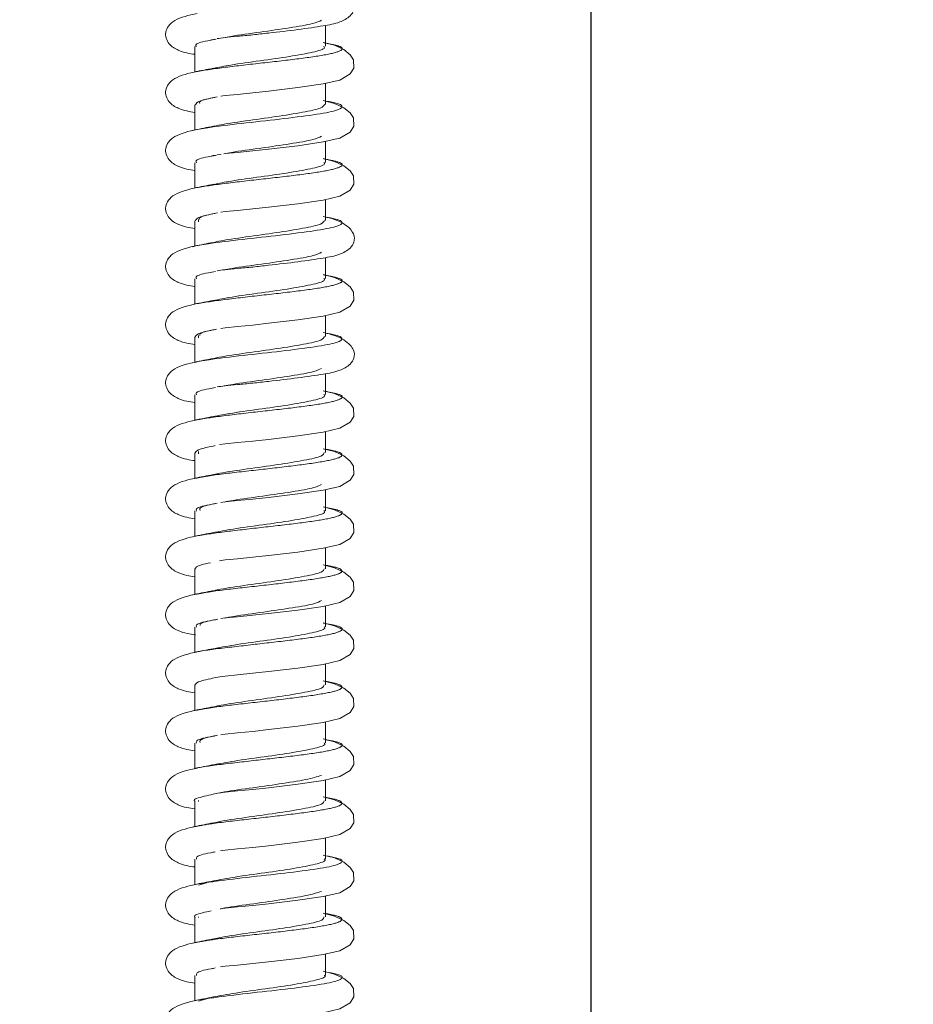
# Model space of a CAD drawing. Units: millimetres. Extents: x 11 to 1180, y 5 to 832.
# Drawn here: x 596 to 608, y 684 to 697 of the extents above; entities that cross this region are included whole.
import ezdxf

# ---------------------------------------------------------------- set-up
doc = ezdxf.new("R2010")
doc.units = ezdxf.units.MM
doc.linetypes.add('PHANTOM', pattern=[12.7, 6.35, -1.27, 1.27, -1.27, 1.27, -1.27])
doc.layers.add('SLD-0', color=7, linetype='Continuous')
doc.dimstyles.new('SLDDIMSTYLE8', dxfattribs={"dimtxt": 0, "dimasz": 3, "dimexe": 0, "dimexo": 0.0625, "dimgap": 0, "dimtad": 0, "dimtih": 1, "dimtoh": 1, "dimdec": 0, "dimrnd": 1e-09, "dimzin": 0, "dimdsep": 46, "dimtxsty": 'Standard', "dimsah": 1, "dimcen": 0.09, "dimadec": 0, "dimazin": 0, "dimtfac": 3, "dimtdec": 0, "dimtofl": 0, "dimtmove": 0, "dimatfit": 3, "dimfxl": 0, "dimfrac": 2, "dimtolj": 1, "dimtzin": 0, "dimarcsym": 0})

msp = doc.modelspace()

# ---------------------------------------------------------------- linework, layer by layer
at = {"color": 7, "linetype": 'Continuous', "lineweight": 15}
for p, q in [((600.313693, 696.31956), (600.313693, 696.594803)), ((598.599193, 696.315204), (598.599193, 695.9844)), ((598.810251, 696.400642), (598.879893, 696.414499)), ((600.313693, 695.557123), (600.313693, 695.832366)), ((598.599193, 695.552767), (598.599193, 695.217975)), ((600.313693, 694.794686), (600.313693, 695.069929)), ((598.891399, 694.894887), (598.943661, 694.902331)), ((598.599193, 694.79033), (598.599193, 694.459526)), ((600.313693, 694.032249), (600.313693, 694.307491)), ((598.599193, 694.027893), (598.599193, 693.693195)), ((598.649, 694.044644), (598.649, 694.015347)), ((600.313693, 693.269812), (600.313693, 693.545054)), ((598.599193, 693.265455), (598.599193, 692.934651)), ((600.313693, 692.507374), (600.313693, 692.782617)), ((598.599193, 692.503018), (598.599193, 692.168426)), ((598.649, 692.52081), (598.649, 692.492014)), ((600.313693, 691.744937), (600.313693, 692.02018)), ((598.599193, 691.740581), (598.599193, 691.409777)), ((600.313693, 690.9825), (600.313693, 691.257743)), ((598.599193, 690.978144), (598.599193, 690.643668)), ((598.649, 690.997052), (598.649, 690.968635)), ((598.568283, 690.638068), (598.625604, 690.648453)), ((600.313693, 690.220063), (600.313693, 690.495305)), ((598.599193, 690.215707), (598.599193, 689.884903)), ((600.313693, 689.457626), (600.313693, 689.732868)), ((598.599193, 689.453269), (598.599193, 689.118919)), ((598.570638, 689.113808), (598.625269, 689.123586)), ((600.313693, 688.695188), (600.313693, 688.970431)), ((598.599193, 688.690832), (598.599193, 688.360028)), ((600.313693, 687.932751), (600.313693, 688.207994)), ((598.599193, 687.928395), (598.599193, 687.594178)), ((598.572995, 687.589544), (598.624802, 687.598708)), ((600.313693, 687.170314), (600.313693, 687.445557)), ((598.599193, 687.165958), (598.599193, 686.835154)), ((600.313693, 686.407877), (600.313693, 686.683119)), ((598.599193, 686.403521), (598.599193, 686.069445)), ((598.649, 686.411752), (598.649, 686.398153)), ((600.313693, 685.64544), (600.313693, 685.920682)), ((598.599193, 685.641083), (598.599193, 685.310279)), ((598.649, 685.301917), (598.750605, 685.333222)), ((600.313693, 684.883002), (600.313693, 685.158245)), ((598.599193, 684.878646), (598.599193, 684.544718)), ((598.649, 684.887164), (598.649, 684.874524)), ((600.313693, 684.120565), (600.313693, 684.395808)), ((598.599193, 684.116209), (598.599193, 683.785405)), ((598.649, 683.777506), (598.752252, 683.808694))]:
    msp.add_line(p, q, dxfattribs=at)
at = {"color": 8, "linetype": 'PHANTOM', "lineweight": 0}
for p, q in [((598.609024, 685.309866), (598.641512, 685.317841)), ((598.610888, 683.785102), (598.648796, 683.794225))]:
    msp.add_line(p, q, dxfattribs=at)
at = {"color": 7, "linetype": 'Continuous', "lineweight": 15, "flags": 128}
for points in [[(598.939917, 695.664235), (598.997184, 695.672392), (599.161348, 695.688502), (599.360956, 695.707899), (599.565902, 695.730501), (599.950993, 695.776439), (600.282792, 695.825171), (600.502332, 695.87629), (600.637388, 695.955936), (600.686615, 696.033432), (600.680757, 696.141374), (600.636892, 696.20799), (600.554546, 696.275372), (600.434278, 696.332398), (600.284536, 696.370872), (600.284536, 696.370872)], [(598.978939, 694.907356), (598.997184, 694.909955), (599.161348, 694.926065), (599.360956, 694.945461), (599.565902, 694.968063), (599.950993, 695.014002), (600.282792, 695.062733), (600.502332, 695.113853), (600.637388, 695.193499), (600.686615, 695.270995), (600.680757, 695.378936), (600.636892, 695.445553), (600.554546, 695.512935), (600.434278, 695.569961), (600.284536, 695.608435), (600.284536, 695.608435)], [(598.939917, 694.13936), (598.997184, 694.147518), (599.161348, 694.163628), (599.360956, 694.183024), (599.565902, 694.205626), (599.950993, 694.251565), (600.282792, 694.300296), (600.502332, 694.351416), (600.637388, 694.431061), (600.686615, 694.508558), (600.680757, 694.616499), (600.636892, 694.683116), (600.554546, 694.750498), (600.434278, 694.807524), (600.284536, 694.845998), (600.284536, 694.845998)], [(598.939917, 692.614486), (598.997184, 692.622643), (599.161348, 692.638753), (599.360956, 692.65815), (599.565902, 692.680752), (599.950993, 692.72669), (600.282792, 692.775422), (600.502332, 692.826541), (600.637388, 692.906187), (600.686615, 692.983683), (600.680757, 693.091625), (600.636892, 693.158241), (600.554546, 693.225623), (600.434278, 693.28265), (600.284536, 693.321123), (600.284536, 693.321123)], [(598.922389, 691.087115), (598.997184, 691.097769), (599.161348, 691.113879), (599.360956, 691.133275), (599.565902, 691.155877), (599.950993, 691.201816), (600.282792, 691.250547), (600.502332, 691.301667), (600.637388, 691.381313), (600.686615, 691.458809), (600.680757, 691.56675), (600.636892, 691.633367), (600.554546, 691.700749), (600.434278, 691.757775), (600.284536, 691.796249), (600.284536, 691.796249)], [(598.941337, 690.327377), (598.997184, 690.335332), (599.161348, 690.351442), (599.360956, 690.370838), (599.565902, 690.39344), (599.950993, 690.439379), (600.282792, 690.48811), (600.502332, 690.53923), (600.637388, 690.618875), (600.686615, 690.696372), (600.680757, 690.804313), (600.636892, 690.87093), (600.554546, 690.938312), (600.434278, 690.995338), (600.284536, 691.033812), (600.284536, 691.033812)], [(598.924443, 689.562533), (598.997184, 689.572894), (599.161348, 689.589005), (599.360956, 689.608401), (599.565902, 689.631003), (599.950993, 689.676941), (600.282792, 689.725673), (600.502332, 689.776792), (600.637388, 689.856438), (600.686615, 689.933935), (600.680757, 690.041876), (600.636892, 690.108492), (600.554546, 690.175875), (600.434278, 690.232901), (600.284536, 690.271374), (600.284536, 690.271374)], [(598.940049, 688.802319), (598.997184, 688.810457), (599.161348, 688.826567), (599.360956, 688.845964), (599.565902, 688.868566), (599.950993, 688.914504), (600.282792, 688.963236), (600.502332, 689.014355), (600.637388, 689.094001), (600.686615, 689.171497), (600.680757, 689.279439), (600.636892, 689.346055), (600.554546, 689.413437), (600.434278, 689.470464), (600.284536, 689.508937), (600.284536, 689.508937)], [(598.926403, 688.037938), (598.997184, 688.04802), (599.161348, 688.06413), (599.360956, 688.083527), (599.565902, 688.106129), (599.950993, 688.152067), (600.282792, 688.200799), (600.502332, 688.251918), (600.637388, 688.331564), (600.686615, 688.40906), (600.680757, 688.517002), (600.636892, 688.583618), (600.554546, 688.651), (600.434278, 688.708026), (600.284536, 688.7465), (600.284536, 688.7465)], [(598.938469, 687.277219), (598.997184, 687.285583), (599.161348, 687.301693), (599.360956, 687.321089), (599.565902, 687.343691), (599.950993, 687.38963), (600.282792, 687.438361), (600.502332, 687.489481), (600.637388, 687.569127), (600.686615, 687.646623), (600.680757, 687.754564), (600.636892, 687.821181), (600.554546, 687.888563), (600.434278, 687.945589), (600.284536, 687.984063), (600.284536, 687.984063)], [(598.928272, 686.51333), (598.997184, 686.523146), (599.161348, 686.539256), (599.360956, 686.558652), (599.565902, 686.581254), (599.950993, 686.627193), (600.282792, 686.675924), (600.502332, 686.727044), (600.637388, 686.806689), (600.686615, 686.884186), (600.680757, 686.992127), (600.636892, 687.058744), (600.554546, 687.126126), (600.434278, 687.183152), (600.284536, 687.221626), (600.284536, 687.221626)], [(598.936572, 685.752075), (598.997184, 685.760709), (599.161348, 685.776819), (599.360956, 685.796215), (599.565902, 685.818817), (599.950993, 685.864755), (600.282792, 685.913487), (600.502332, 685.964607), (600.637388, 686.044252), (600.686615, 686.121749), (600.680757, 686.22969), (600.636892, 686.296306), (600.554546, 686.363689), (600.434278, 686.420715), (600.284536, 686.459188), (600.284536, 686.459188)], [(598.930048, 684.988708), (598.997184, 684.998271), (599.161348, 685.014381), (599.360956, 685.033778), (599.565902, 685.05638), (599.950993, 685.102318), (600.282792, 685.15105), (600.502332, 685.202169), (600.637388, 685.281815), (600.686615, 685.359311), (600.680757, 685.467253), (600.636892, 685.533869), (600.554546, 685.601251), (600.434278, 685.658278), (600.284536, 685.696751), (600.284536, 685.696751)], [(598.934298, 684.226877), (598.997184, 684.235834), (599.161348, 684.251944), (599.360956, 684.271341), (599.565902, 684.293943), (599.950993, 684.339881), (600.282792, 684.388613), (600.502332, 684.439732), (600.637388, 684.519378), (600.686615, 684.596874), (600.680757, 684.704816), (600.636892, 684.771432), (600.554546, 684.838814), (600.434278, 684.89584), (600.284536, 684.934314), (600.284536, 684.934314)], [(598.931733, 683.464074), (598.997184, 683.473397), (599.161348, 683.489507), (599.360956, 683.508903), (599.565902, 683.531505), (599.950993, 683.577444), (600.282792, 683.626175), (600.502332, 683.677295), (600.637388, 683.756941), (600.686615, 683.834437), (600.680757, 683.942378), (600.636892, 684.008995), (600.554546, 684.076377), (600.434278, 684.133403), (600.284536, 684.171877), (600.284536, 684.171877)]]:
    msp.add_lwpolyline(points, dxfattribs=at)
at = {"color": 7, "linetype": 'Continuous', "lineweight": 15}
for points, knots in [([(598.891399, 696.419761), (598.921864, 696.424714), (598.981974, 696.434486), (599.154029, 696.450175), (599.354594, 696.46902), (599.631981, 696.500391), (599.965941, 696.538456), (600.292003, 696.588431), (600.477577, 696.619677), (600.636492, 696.700833), (600.701646, 696.809745), (600.694418, 696.889534), (600.640508, 696.973725), (600.55819, 697.040957), (600.437965, 697.099705), (600.336156, 697.122003), (600.284536, 697.133309)], [0, 0, 0, 0, 0.066586254, 0.131378534, 0.194651501, 0.254695465, 0.37130593, 0.492101552, 0.600173814, 0.67504331, 0.72546814, 0.798267111, 0.843545691, 0.893423339, 0.945961996, 1, 1, 1, 1]), ([(598.628986, 696.752203), (598.520565, 696.727385), (598.362915, 696.691299), (598.248561, 696.591536), (598.212215, 696.509754), (598.215731, 696.432371), (598.267735, 696.32964), (598.416534, 696.240372), (598.527995, 696.224404), (598.599193, 696.214203)], [0, 0, 0, 0, 0.261744057, 0.380591281, 0.48557149, 0.57316873, 0.647783494, 0.775012614, 1, 1, 1, 1]), ([(598.976981, 696.431951), (599.007709, 696.437935), (599.135789, 696.462875), (599.462583, 696.506265), (599.849756, 696.562233), (600.156378, 696.61417), (600.231297, 696.647743), (600.263886, 696.662348)], [0, 0, 0, 0, 0.077305989, 0.322231027, 0.566549493, 0.811451554, 1, 1, 1, 1]), ([(598.620886, 696.315098), (598.615485, 696.322258), (598.595986, 696.34811), (598.69514, 696.380227), (598.835055, 696.405541), (598.870239, 696.411907)], [0, 0, 0, 0, 0.222852956, 0.804578047, 1, 1, 1, 1]), ([(598.841831, 696.0298), (598.914106, 696.04426), (599.081199, 696.077689), (599.458654, 696.1295), (599.85591, 696.185472), (600.161555, 696.241743), (600.318138, 696.287099), (600.297699, 696.312905), (600.292161, 696.319896)], [0, 0, 0, 0, 0.148390757, 0.343061344, 0.537249817, 0.73190214, 0.927367495, 1, 1, 1, 1]), ([(598.628986, 695.989766), (598.520565, 695.964948), (598.362915, 695.928862), (598.248561, 695.829099), (598.212215, 695.747317), (598.215731, 695.669934), (598.267735, 695.567202), (598.416534, 695.477935), (598.527995, 695.461966), (598.599193, 695.451766)], [0, 0, 0, 0, 0.261744057, 0.380591281, 0.48557149, 0.57316873, 0.647783494, 0.775012614, 1, 1, 1, 1]), ([(598.838217, 696.031363), (598.798561, 696.023267), (598.718271, 696.006876), (598.635202, 695.991186), (598.593161, 695.983246)], [0, 0, 0, 0, 0.493894687, 1, 1, 1, 1]), ([(598.665057, 695.567785), (598.662157, 695.572455), (598.647651, 695.595815), (598.735591, 695.624752), (598.863315, 695.649368), (598.892733, 695.655038)], [0, 0, 0, 0, 0.161267543, 0.806822943, 1, 1, 1, 1]), ([(598.561227, 695.210827), (598.623915, 695.223908), (598.776267, 695.2557), (599.208834, 695.306021), (599.717928, 695.362802), (600.177088, 695.419678), (600.484904, 695.475698), (600.559896, 695.531696), (600.486099, 695.573108), (600.346759, 695.595355), (600.32583, 695.598696)], [0, 0, 0, 0, 0.101450528, 0.246559224, 0.392278355, 0.538075283, 0.683208408, 0.828365814, 0.974220037, 1, 1, 1, 1]), ([(598.607682, 695.552395), (598.61573, 695.569476), (598.630896, 695.601666), (598.787596, 695.63339), (598.861144, 695.64828)], [0, 0, 0, 0, 0.53064542, 1, 1, 1, 1]), ([(598.847724, 695.268336), (598.867186, 695.273179), (598.961815, 695.296726), (599.262482, 695.338835), (599.664492, 695.395617), (600.02837, 695.452505), (600.273587, 695.506015), (600.293848, 695.540965), (600.303266, 695.55721)], [0, 0, 0, 0, 0.050402671, 0.245074815, 0.44057783, 0.636186724, 0.830892122, 1, 1, 1, 1]), ([(598.838217, 695.268925), (598.798561, 695.26083), (598.718271, 695.244439), (598.635202, 695.228749), (598.593161, 695.220809)], [0, 0, 0, 0, 0.493894687, 1, 1, 1, 1]), ([(598.628986, 695.227329), (598.520565, 695.202511), (598.362915, 695.166425), (598.248561, 695.066662), (598.212215, 694.98488), (598.215731, 694.907497), (598.267735, 694.804765), (598.416534, 694.715497), (598.527995, 694.699529), (598.599193, 694.689329)], [0, 0, 0, 0, 0.261744057, 0.380591281, 0.48557149, 0.57316873, 0.647783494, 0.775012614, 1, 1, 1, 1]), ([(598.978939, 694.907356), (599.011542, 694.913652), (599.142312, 694.938906), (599.47157, 694.982667), (599.857852, 695.038634), (600.160668, 695.090228), (600.232842, 695.123512), (600.263886, 695.137829)], [0, 0, 0, 0, 0.081341845, 0.326266466, 0.570510509, 0.815263506, 1, 1, 1, 1]), ([(598.621326, 694.79024), (598.616066, 694.797821), (598.597836, 694.824093), (598.698211, 694.856198), (598.836793, 694.881107), (598.869996, 694.887075)], [0, 0, 0, 0, 0.235719377, 0.816885203, 1, 1, 1, 1]), ([(598.811862, 694.876252), (598.812014, 694.876309), (598.824358, 694.880929), (598.853549, 694.885615), (598.882381, 694.890243)], [0, 0, 0, 0, 0.0123296474, 1, 1, 1, 1]), ([(598.840533, 694.504818), (598.915714, 694.519717), (599.086607, 694.553584), (599.467661, 694.605901), (599.864172, 694.661872), (600.166672, 694.718087), (600.319832, 694.763026), (600.298298, 694.788433), (600.292721, 694.795014)], [0, 0, 0, 0, 0.152919747, 0.347598673, 0.54173664, 0.736279151, 0.931696969, 1, 1, 1, 1]), ([(598.838217, 694.506488), (598.798561, 694.498393), (598.718271, 694.482002), (598.635202, 694.466312), (598.593161, 694.458371)], [0, 0, 0, 0, 0.493894687, 1, 1, 1, 1]), ([(598.628986, 694.464892), (598.520565, 694.440074), (598.362915, 694.403987), (598.248561, 694.304225), (598.212215, 694.222442), (598.215731, 694.14506), (598.267735, 694.042328), (598.416534, 693.95306), (598.527995, 693.937092), (598.599193, 693.926892)], [0, 0, 0, 0, 0.261744057, 0.380591281, 0.48557149, 0.57316873, 0.647783494, 0.775012614, 1, 1, 1, 1]), ([(598.606049, 694.027494), (598.615249, 694.045001), (598.632186, 694.077229), (598.790133, 694.108988), (598.862279, 694.123495)], [0, 0, 0, 0, 0.5432293269, 1, 1, 1, 1]), ([(598.665611, 694.044139), (598.66302, 694.048824), (598.650091, 694.0722), (598.740038, 694.101104), (598.868662, 694.125699), (598.89824, 694.131355)], [0, 0, 0, 0, 0.161810026, 0.807254385, 1, 1, 1, 1]), ([(598.563578, 693.686577), (598.628253, 693.699877), (598.783947, 693.731894), (599.219894, 693.782414), (599.729036, 693.839107), (600.185808, 693.896064), (600.489276, 693.952099), (600.559446, 694.008078), (600.481271, 694.04923), (600.343547, 694.071268), (600.323926, 694.074407)], [0, 0, 0, 0, 0.103095894, 0.248186829, 0.393845527, 0.539692431, 0.684845111, 0.829978108, 0.975778569, 1, 1, 1, 1]), ([(598.848392, 693.743484), (598.86977, 693.748745), (598.96717, 693.772717), (599.27107, 693.815227), (599.673443, 693.871922), (600.035142, 693.92889), (600.27592, 693.982007), (600.293679, 694.01653), (600.301819, 694.032353)], [0, 0, 0, 0, 0.054737805, 0.249386957, 0.44480891, 0.640487008, 0.835220209, 1, 1, 1, 1]), ([(598.891399, 693.370012), (598.921864, 693.374965), (598.981974, 693.384737), (599.154029, 693.400426), (599.354594, 693.419271), (599.631981, 693.450642), (599.965941, 693.488708), (600.292003, 693.538682), (600.477577, 693.569928), (600.636492, 693.651084), (600.701646, 693.759996), (600.694418, 693.839785), (600.640508, 693.923976), (600.55819, 693.991208), (600.437965, 694.049956), (600.336156, 694.072255), (600.284536, 694.08356)], [0, 0, 0, 0, 0.066586254, 0.131378534, 0.194651501, 0.254695465, 0.37130593, 0.492101552, 0.600173814, 0.67504331, 0.72546814, 0.798267111, 0.843545691, 0.893423339, 0.945961996, 1, 1, 1, 1]), ([(598.838217, 693.744051), (598.798561, 693.735956), (598.718271, 693.719564), (598.635202, 693.703875), (598.593161, 693.695934)], [0, 0, 0, 0, 0.493894687, 1, 1, 1, 1]), ([(598.628986, 693.702454), (598.520565, 693.677637), (598.362915, 693.64155), (598.248561, 693.541788), (598.212215, 693.460005), (598.215731, 693.382623), (598.267735, 693.279891), (598.416534, 693.190623), (598.527995, 693.174655), (598.599193, 693.164455)], [0, 0, 0, 0, 0.261744057, 0.380591281, 0.48557149, 0.57316873, 0.647783494, 0.775012614, 1, 1, 1, 1]), ([(598.980755, 693.38274), (599.015288, 693.389354), (599.148802, 693.414923), (599.480557, 693.459068), (599.865902, 693.515035), (600.164902, 693.566288), (600.23436, 693.599274), (600.263886, 693.613296)], [0, 0, 0, 0, 0.085448951, 0.330370071, 0.574536898, 0.819137907, 1, 1, 1, 1]), ([(598.621675, 693.26538), (598.616611, 693.273383), (598.599717, 693.300078), (598.701327, 693.332175), (598.838524, 693.356676), (598.869713, 693.362245)], [0, 0, 0, 0, 0.2485761501, 0.8291815744, 1, 1, 1, 1]), ([(598.839144, 692.979831), (598.917276, 692.995169), (599.092013, 693.029471), (599.476668, 693.0823), (599.872396, 693.138273), (600.171703, 693.194439), (600.321501, 693.238949), (600.298938, 693.263959), (600.293371, 693.270129)], [0, 0, 0, 0, 0.157457904, 0.352144072, 0.546230658, 0.740662372, 0.936017508, 1, 1, 1, 1]), ([(598.628986, 692.940017), (598.520565, 692.915199), (598.362915, 692.879113), (598.248561, 692.77935), (598.212215, 692.697568), (598.215731, 692.620185), (598.267735, 692.517454), (598.416534, 692.428186), (598.527995, 692.412218), (598.599193, 692.402017)], [0, 0, 0, 0, 0.2617440568, 0.3805912808, 0.4855714902, 0.5731687305, 0.6477834937, 0.7750126135, 1, 1, 1, 1]), ([(598.838217, 692.981614), (598.798561, 692.973518), (598.718271, 692.957127), (598.635202, 692.941438), (598.593161, 692.933497)], [0, 0, 0, 0, 0.493894687, 1, 1, 1, 1]), ([(598.604332, 692.502599), (598.614734, 692.520528), (598.633448, 692.552788), (598.792625, 692.584582), (598.863335, 692.598706)], [0, 0, 0, 0, 0.555779131, 1, 1, 1, 1]), ([(598.666245, 692.520492), (598.663982, 692.525194), (598.652723, 692.548588), (598.738964, 692.576126), (598.860675, 692.599347), (598.883183, 692.603641)], [0, 0, 0, 0, 0.170160131, 0.84653494, 1, 1, 1, 1]), ([(598.891399, 691.845138), (598.921864, 691.850091), (598.981974, 691.859863), (599.154029, 691.875552), (599.354594, 691.894397), (599.631981, 691.925767), (599.965941, 691.963833), (600.292003, 692.013808), (600.477577, 692.045054), (600.636492, 692.12621), (600.701646, 692.235121), (600.694418, 692.31491), (600.640508, 692.399102), (600.55819, 692.466334), (600.437965, 692.525082), (600.336156, 692.54738), (600.284536, 692.558686)], [0, 0, 0, 0, 0.066586254, 0.131378534, 0.194651501, 0.254695465, 0.37130593, 0.492101552, 0.600173814, 0.67504331, 0.72546814, 0.798267111, 0.843545691, 0.893423339, 0.945961996, 1, 1, 1, 1]), ([(598.565929, 692.162324), (598.632618, 692.175844), (598.791675, 692.208089), (599.230984, 692.258808), (599.740137, 692.315418), (600.194388, 692.372445), (600.493781, 692.428497), (600.557978, 692.484479), (600.478574, 692.525307), (600.339679, 692.547169), (600.321034, 692.550103)], [0, 0, 0, 0, 0.1047500955, 0.2498359939, 0.3954468354, 0.5413460634, 0.6865310066, 0.8316523075, 0.9774016575, 1, 1, 1, 1]), ([(598.848969, 692.218626), (598.872308, 692.224308), (598.972531, 692.248709), (599.279697, 692.291621), (599.682372, 692.348235), (600.04185, 692.405269), (600.278219, 692.457998), (600.293538, 692.492095), (600.300457, 692.507496)], [0, 0, 0, 0, 0.059081673, 0.253711084, 0.449054976, 0.644791335, 0.839555562, 1, 1, 1, 1]), ([(598.628986, 692.17758), (598.520565, 692.152762), (598.362915, 692.116676), (598.248561, 692.016913), (598.212215, 691.935131), (598.215731, 691.857748), (598.267735, 691.755017), (598.416534, 691.665749), (598.527995, 691.64978), (598.599193, 691.63958)], [0, 0, 0, 0, 0.261744057, 0.380591281, 0.48557149, 0.57316873, 0.647783494, 0.775012614, 1, 1, 1, 1]), ([(598.838217, 692.219177), (598.798561, 692.211081), (598.718271, 692.19469), (598.635202, 692.179), (598.593161, 692.17106)], [0, 0, 0, 0, 0.493894687, 1, 1, 1, 1]), ([(598.982417, 691.858103), (599.018939, 691.865039), (599.155252, 691.890927), (599.489543, 691.935468), (599.873906, 691.991438), (600.169076, 692.042349), (600.23585, 692.075028), (600.263886, 692.088749)], [0, 0, 0, 0, 0.08963476, 0.334548405, 0.578634369, 0.82307964, 1, 1, 1, 1]), ([(598.621931, 691.740518), (598.617119, 691.748944), (598.60163, 691.776064), (598.704485, 691.808158), (598.840248, 691.832248), (598.86939, 691.837419)], [0, 0, 0, 0, 0.261420669, 0.841464517, 1, 1, 1, 1]), ([(598.837664, 691.454841), (598.918791, 691.470616), (599.097415, 691.50535), (599.485671, 691.558698), (599.88058, 691.614675), (600.176647, 691.670796), (600.323145, 691.714867), (600.299618, 691.73948), (600.294111, 691.745241)], [0, 0, 0, 0, 0.162005268, 0.356697319, 0.550731414, 0.745051135, 0.940328226, 1, 1, 1, 1]), ([(598.628986, 691.415143), (598.520565, 691.390325), (598.362915, 691.354239), (598.248561, 691.254476), (598.212215, 691.172694), (598.215731, 691.095311), (598.267735, 690.992579), (598.416534, 690.903311), (598.527995, 690.887343), (598.599193, 690.877143)], [0, 0, 0, 0, 0.261744057, 0.380591281, 0.48557149, 0.57316873, 0.647783494, 0.775012614, 1, 1, 1, 1]), ([(598.838217, 691.456739), (598.798561, 691.448644), (598.718271, 691.432253), (598.635202, 691.416563), (598.593161, 691.408623)], [0, 0, 0, 0, 0.493894687, 1, 1, 1, 1]), ([(598.602535, 690.977709), (598.614185, 690.996056), (598.634685, 691.028342), (598.795073, 691.060173), (598.864314, 691.073914)], [0, 0, 0, 0, 0.568294253, 1, 1, 1, 1]), ([(598.849458, 690.693764), (598.874801, 690.699868), (598.977895, 690.724699), (599.28836, 690.768017), (599.691279, 690.824554), (600.048493, 690.881644), (600.280486, 690.933988), (600.293424, 690.96766), (600.29918, 690.982639)], [0, 0, 0, 0, 0.063434256, 0.258047042, 0.453315754, 0.649099265, 0.843897587, 1, 1, 1, 1]), ([(598.628986, 690.652706), (598.520565, 690.627888), (598.362915, 690.591801), (598.248561, 690.492039), (598.212215, 690.410256), (598.215731, 690.332874), (598.267735, 690.230142), (598.416534, 690.140874), (598.527995, 690.124906), (598.599193, 690.114706)], [0, 0, 0, 0, 0.2617440568, 0.3805912808, 0.4855714902, 0.5731687305, 0.6477834937, 0.7750126135, 1, 1, 1, 1]), ([(598.838217, 690.694302), (598.798561, 690.686207), (598.718271, 690.669816), (598.635202, 690.654126), (598.593161, 690.646185)], [0, 0, 0, 0, 0.493894687, 1, 1, 1, 1]), ([(598.983911, 690.333441), (599.022485, 690.340706), (599.161657, 690.366917), (599.498526, 690.411866), (599.881862, 690.46784), (600.17319, 690.518411), (600.237311, 690.550773), (600.263886, 690.564185)], [0, 0, 0, 0, 0.09390764, 0.338808816, 0.582809286, 0.827094114, 1, 1, 1, 1]), ([(598.622095, 690.215654), (598.617593, 690.224503), (598.603577, 690.25205), (598.707685, 690.284147), (598.841967, 690.307823), (598.86903, 690.312595)], [0, 0, 0, 0, 0.274250267, 0.853731377, 1, 1, 1, 1]), ([(598.669022, 690.222833), (598.664792, 690.2317), (598.651641, 690.259264), (598.746899, 690.29069), (598.869494, 690.313669), (598.891246, 690.317746)], [0, 0, 0, 0, 0.280607547, 0.872359057, 1, 1, 1, 1]), ([(598.836092, 689.929846), (598.92026, 689.946057), (599.102812, 689.981219), (599.49467, 690.035094), (599.888723, 690.091076), (600.181503, 690.14716), (600.324764, 690.190782), (600.300337, 690.214999), (600.294939, 690.22035)], [0, 0, 0, 0, 0.16656188, 0.361258193, 0.555238445, 0.749444762, 0.944628226, 1, 1, 1, 1]), ([(598.628986, 689.890268), (598.520565, 689.865451), (598.362915, 689.829364), (598.248561, 689.729602), (598.212215, 689.647819), (598.215731, 689.570437), (598.267735, 689.467705), (598.416534, 689.378437), (598.527995, 689.362469), (598.599193, 689.352269)], [0, 0, 0, 0, 0.261744057, 0.380591281, 0.48557149, 0.57316873, 0.647783494, 0.775012614, 1, 1, 1, 1]), ([(598.838217, 689.931865), (598.798561, 689.92377), (598.718271, 689.907379), (598.635202, 689.891689), (598.593161, 689.883748)], [0, 0, 0, 0, 0.493894687, 1, 1, 1, 1]), ([(598.600658, 689.452824), (598.611016, 689.471595), (598.626321, 689.49933), (598.761161, 689.526689), (598.804747, 689.535533)], [0, 0, 0, 0, 0.676758444, 1, 1, 1, 1]), ([(598.849857, 689.168896), (598.877249, 689.175423), (598.983264, 689.200688), (599.297058, 689.244414), (599.700162, 689.300879), (600.05507, 689.358014), (600.282721, 689.409977), (600.29334, 689.443225), (600.297989, 689.457783)], [0, 0, 0, 0, 0.06779553, 0.262394665, 0.457590957, 0.653410348, 0.848245675, 1, 1, 1, 1]), ([(598.628986, 689.127831), (598.520566, 689.103013), (598.362915, 689.066927), (598.24856, 688.967165), (598.212216, 688.885379), (598.215729, 688.808007), (598.267742, 688.705236), (598.419934, 688.614226), (598.5345, 688.597981), (598.608817, 688.587444)], [0, 0, 0, 0, 0.2591725136, 0.3768521054, 0.4808009212, 0.5675375495, 0.6414192489, 0.7673983875, 1, 1, 1, 1]), ([(598.838217, 689.169428), (598.798561, 689.161332), (598.718271, 689.144941), (598.635202, 689.129252), (598.593161, 689.121311)], [0, 0, 0, 0, 0.493894687, 1, 1, 1, 1]), ([(598.98522, 688.808753), (599.025914, 688.816353), (599.168011, 688.842892), (599.507505, 688.888262), (599.889769, 688.944242), (600.177243, 688.994474), (600.238744, 689.026509), (600.263886, 689.039605)], [0, 0, 0, 0, 0.098277016, 0.343159556, 0.587068759, 0.831187334, 1, 1, 1, 1]), ([(598.622166, 688.690788), (598.618031, 688.700062), (598.605556, 688.728037), (598.710928, 688.760141), (598.843681, 688.783402), (598.868636, 688.787775)], [0, 0, 0, 0, 0.28706222, 0.865979491, 1, 1, 1, 1]), ([(598.668613, 688.711782), (598.667326, 688.716463), (598.6609, 688.739842), (598.75277, 688.767245), (598.876905, 688.790378), (598.899683, 688.794623)], [0, 0, 0, 0, 0.169743674, 0.847649058, 1, 1, 1, 1]), ([(598.834427, 688.404847), (598.92168, 688.421494), (599.108204, 688.457079), (599.503663, 688.511489), (599.896825, 688.567477), (600.18627, 688.62353), (600.326358, 688.666692), (600.301098, 688.690513), (600.295856, 688.695457)], [0, 0, 0, 0, 0.171127785, 0.365826468, 0.559751282, 0.75384256, 0.948916598, 1, 1, 1, 1]), ([(598.628986, 688.365394), (598.520565, 688.340576), (598.362915, 688.30449), (598.248561, 688.204727), (598.212215, 688.122945), (598.215731, 688.045562), (598.267735, 687.942831), (598.416534, 687.853563), (598.527995, 687.837594), (598.599193, 687.827394)], [0, 0, 0, 0, 0.261744057, 0.380591281, 0.48557149, 0.57316873, 0.647783494, 0.775012614, 1, 1, 1, 1]), ([(598.838217, 688.406991), (598.798561, 688.398895), (598.718271, 688.382504), (598.635202, 688.366814), (598.593161, 688.358874)], [0, 0, 0, 0, 0.493894687, 1, 1, 1, 1]), ([(598.808334, 688.011506), (598.815481, 688.014295), (598.837616, 688.022932), (598.89031, 688.031691), (598.925991, 688.037622)], [0, 0, 0, 0, 0.322859704, 1, 1, 1, 1]), ([(598.599419, 687.928395), (598.611155, 687.947424), (598.628336, 687.975285), (598.765011, 688.002788), (598.808334, 688.011506)], [0, 0, 0, 0, 0.683022806, 1, 1, 1, 1]), ([(598.850167, 687.644022), (598.879652, 687.650975), (598.988638, 687.676675), (599.305789, 687.720813), (599.70902, 687.777212), (600.061579, 687.834378), (600.284923, 687.885965), (600.293285, 687.91879), (600.296886, 687.932927)], [0, 0, 0, 0, 0.072165468, 0.26675378, 0.461880285, 0.657724123, 0.852599203, 1, 1, 1, 1]), ([(598.838217, 687.644553), (598.798561, 687.636458), (598.718271, 687.620067), (598.635202, 687.604377), (598.593161, 687.596437)], [0, 0, 0, 0, 0.493894687, 1, 1, 1, 1]), ([(598.628986, 687.602957), (598.520565, 687.578139), (598.362915, 687.542053), (598.248561, 687.44229), (598.212215, 687.360508), (598.215731, 687.283125), (598.267735, 687.180393), (598.416534, 687.091125), (598.527995, 687.075157), (598.599193, 687.064957)], [0, 0, 0, 0, 0.261744057, 0.380591281, 0.48557149, 0.57316873, 0.647783494, 0.775012614, 1, 1, 1, 1]), ([(598.622144, 687.16592), (598.618434, 687.175619), (598.60757, 687.204025), (598.714211, 687.236141), (598.845391, 687.258985), (598.86821, 687.262959)], [0, 0, 0, 0, 0.299853753, 0.878206198, 1, 1, 1, 1]), ([(598.669061, 687.173098), (598.665568, 687.182815), (598.655348, 687.211239), (598.754564, 687.24305), (598.876408, 687.265569), (598.896156, 687.269219)], [0, 0, 0, 0, 0.303239164, 0.887071379, 1, 1, 1, 1]), ([(598.832669, 686.879845), (598.923052, 686.896924), (599.11359, 686.932929), (599.512649, 686.987881), (599.904884, 687.043877), (600.190947, 687.099905), (600.327928, 687.142599), (600.301898, 687.166024), (600.296859, 687.17056)], [0, 0, 0, 0, 0.175703034, 0.370401919, 0.564269445, 0.758243823, 0.953192421, 1, 1, 1, 1]), ([(598.838217, 686.882116), (598.798561, 686.874021), (598.718271, 686.85763), (598.635202, 686.84194), (598.593161, 686.833999)], [0, 0, 0, 0, 0.493894687, 1, 1, 1, 1]), ([(598.628986, 686.84052), (598.520565, 686.815702), (598.362915, 686.779615), (598.248561, 686.679853), (598.212215, 686.59807), (598.215731, 686.520688), (598.267735, 686.417956), (598.416534, 686.328688), (598.527995, 686.31272), (598.599193, 686.30252)], [0, 0, 0, 0, 0.261744057, 0.380591281, 0.48557149, 0.57316873, 0.647783494, 0.775012614, 1, 1, 1, 1]), ([(598.93247, 686.513928), (598.938616, 686.515297), (599.02891, 686.535415), (599.318962, 686.573974), (599.713712, 686.630325), (600.079931, 686.687473), (600.202706, 686.724923), (600.263886, 686.743585)], [0, 0, 0, 0, 0.017893101, 0.262879411, 0.508468873, 0.755062391, 1, 1, 1, 1]), ([(598.600748, 686.40363), (598.600233, 686.403956), (598.569994, 686.423125), (598.638808, 686.451482), (598.770622, 686.478885), (598.811891, 686.487464)], [0, 0, 0, 0, 0.011750229, 0.690594924, 1, 1, 1, 1]), ([(598.811891, 686.487464), (598.819517, 686.490392), (598.841733, 686.498922), (598.89387, 686.507567), (598.928109, 686.513244)], [0, 0, 0, 0, 0.343301266, 1, 1, 1, 1]), ([(598.850389, 686.119141), (598.882011, 686.126521), (598.994016, 686.152661), (599.314551, 686.197213), (599.717851, 686.25355), (600.068019, 686.310737), (600.287094, 686.361951), (600.293261, 686.394355), (600.295872, 686.40807)], [0, 0, 0, 0, 0.076544037, 0.271124206, 0.466183428, 0.662040121, 0.856957535, 1, 1, 1, 1]), ([(598.838217, 686.119679), (598.798561, 686.111584), (598.718271, 686.095193), (598.635202, 686.079503), (598.593161, 686.071562)], [0, 0, 0, 0, 0.493894687, 1, 1, 1, 1]), ([(598.628986, 686.078082), (598.520565, 686.053265), (598.362915, 686.017178), (598.248561, 685.917416), (598.212215, 685.835633), (598.215731, 685.758251), (598.267735, 685.655519), (598.416534, 685.566251), (598.527995, 685.550283), (598.599193, 685.540083)], [0, 0, 0, 0, 0.261744057, 0.380591281, 0.48557149, 0.57316873, 0.647783494, 0.775012614, 1, 1, 1, 1]), ([(598.622029, 685.641049), (598.618804, 685.651174), (598.609618, 685.680012), (598.717534, 685.712145), (598.847097, 685.734572), (598.867754, 685.738147)], [0, 0, 0, 0, 0.312622017, 0.890408768, 1, 1, 1, 1]), ([(598.641512, 685.317841), (598.76793, 685.336744), (599.020809, 685.374556), (599.539005, 685.431458), (600.025801, 685.487454), (600.397743, 685.543492), (600.560372, 685.600471), (600.526824, 685.648694), (600.366849, 685.677685), (600.310153, 685.68796)], [0, 0, 0, 0, 0.152878045, 0.305808199, 0.458051327, 0.610331036, 0.763347506, 0.91612902, 1, 1, 1, 1]), ([(598.830818, 685.354838), (598.924377, 685.372349), (599.11897, 685.408771), (599.521626, 685.464271), (599.9129, 685.520277), (600.195531, 685.576286), (600.329474, 685.618501), (600.30274, 685.641531), (600.297948, 685.645659)], [0, 0, 0, 0, 0.180288874, 0.374984328, 0.568792457, 0.762647836, 0.957454764, 1, 1, 1, 1]), ([(598.628986, 685.315645), (598.520565, 685.290827), (598.362915, 685.254741), (598.248561, 685.154978), (598.212215, 685.073196), (598.215731, 684.995813), (598.267735, 684.893082), (598.416534, 684.803814), (598.527995, 684.787846), (598.599193, 684.777645)], [0, 0, 0, 0, 0.261744057, 0.380591281, 0.48557149, 0.57316873, 0.647783494, 0.775012614, 1, 1, 1, 1]), ([(598.838217, 685.357242), (598.798561, 685.349146), (598.718271, 685.332755), (598.635202, 685.317066), (598.593161, 685.309125)], [0, 0, 0, 0, 0.493894687, 1, 1, 1, 1]), ([(598.935729, 684.989517), (598.943148, 684.991156), (599.035526, 685.011555), (599.327716, 685.050375), (599.722419, 685.106668), (600.085044, 685.163566), (600.204682, 685.200784), (600.263886, 685.219201)], [0, 0, 0, 0, 0.02139135, 0.266357222, 0.511851559, 0.758433006, 1, 1, 1, 1]), ([(598.603411, 684.878231), (598.602001, 684.879143), (598.571459, 684.898882), (598.64165, 684.927676), (598.774332, 684.95496), (598.815411, 684.963407)], [0, 0, 0, 0, 0.032350637, 0.700408072, 1, 1, 1, 1]), ([(598.850523, 684.594255), (598.884326, 684.602063), (598.999398, 684.628645), (599.323342, 684.673614), (599.726654, 684.729895), (600.074389, 684.78709), (600.289234, 684.837935), (600.293269, 684.869919), (600.294946, 684.883213)], [0, 0, 0, 0, 0.080931201, 0.275505755, 0.470500066, 0.66635786, 0.861320019, 1, 1, 1, 1]), ([(598.628986, 684.553208), (598.520565, 684.52839), (598.362915, 684.492304), (598.248561, 684.392541), (598.212215, 684.310759), (598.215731, 684.233376), (598.267735, 684.130645), (598.416534, 684.041377), (598.527995, 684.025408), (598.599193, 684.015208)], [0, 0, 0, 0, 0.261744057, 0.380591281, 0.48557149, 0.57316873, 0.647783494, 0.775012614, 1, 1, 1, 1]), ([(598.838217, 684.594805), (598.798561, 684.586709), (598.718271, 684.570318), (598.635202, 684.554628), (598.593161, 684.546688)], [0, 0, 0, 0, 0.493894687, 1, 1, 1, 1]), ([(598.621821, 684.116175), (598.61914, 684.126727), (598.611702, 684.156), (598.720896, 684.188153), (598.848802, 684.210163), (598.867272, 684.213341)], [0, 0, 0, 0, 0.325363908, 0.902583879, 1, 1, 1, 1]), ([(598.648796, 683.794225), (598.776299, 683.813097), (599.031449, 683.850862), (599.550398, 683.907844), (600.035643, 683.963855), (600.403904, 684.019876), (600.561269, 684.076776), (600.524584, 684.124617), (600.365471, 684.15316), (600.310742, 684.162978)], [0, 0, 0, 0, 0.153389049, 0.306949254, 0.459785178, 0.612611528, 0.766149142, 0.919563455, 1, 1, 1, 1]), ([(598.828873, 683.829828), (598.925658, 683.847774), (599.124349, 683.884613), (599.530601, 683.940657), (599.92087, 683.996677), (600.200021, 684.052673), (600.330997, 684.0944), (600.303622, 684.117034), (600.299121, 684.120755)], [0, 0, 0, 0, 0.184895746, 0.379573577, 0.5733199, 0.767053909, 0.961702688, 1, 1, 1, 1]), ([(598.628986, 683.790771), (598.520565, 683.765953), (598.362915, 683.729867), (598.248561, 683.630104), (598.212215, 683.548322), (598.215731, 683.470939), (598.267735, 683.368207), (598.416534, 683.278939), (598.527995, 683.262971), (598.599193, 683.252771)], [0, 0, 0, 0, 0.261744057, 0.380591281, 0.48557149, 0.57316873, 0.647783494, 0.775012614, 1, 1, 1, 1]), ([(598.838217, 683.832367), (598.798561, 683.824272), (598.718271, 683.807881), (598.635202, 683.792191), (598.593161, 683.784251)], [0, 0, 0, 0, 0.493894687, 1, 1, 1, 1])]:
    msp.add_open_spline(points, degree=3, knots=knots, dxfattribs=at)
at = {"color": 8, "linetype": 'PHANTOM', "lineweight": 0}
for points, knots in [([(598.593518, 695.983299), (598.711725, 696.002331), (598.947781, 696.040338), (599.458937, 696.09669), (599.955356, 696.152647), (600.351749, 696.208947), (600.551129, 696.266147), (600.540078, 696.318186), (600.370049, 696.351406), (600.295675, 696.365937)], [0, 0, 0, 0, 0.1479224316, 0.295396369, 0.4425103348, 0.5899706353, 0.738038063, 0.8854123718, 1, 1, 1, 1]), ([(598.59989, 694.459621), (598.719387, 694.478656), (598.95799, 694.516662), (599.470398, 694.57309), (599.965593, 694.629048), (600.358554, 694.685293), (600.553014, 694.742499), (600.537436, 694.794377), (600.366142, 694.827382), (600.291844, 694.841698)], [0, 0, 0, 0, 0.148233022, 0.295980131, 0.443322595, 0.590967658, 0.739267535, 0.886908318, 1, 1, 1, 1]), ([(598.606558, 692.935977), (598.727267, 692.955001), (598.968331, 692.992991), (599.481854, 693.049489), (599.975779, 693.105449), (600.365264, 693.161646), (600.554779, 693.218844), (600.53473, 693.270561), (600.362242, 693.30335), (600.288081, 693.317447)], [0, 0, 0, 0, 0.1484763312, 0.2965171083, 0.4441085094, 0.5919585698, 0.7405007863, 0.8884285389, 1, 1, 1, 1]), ([(598.613397, 691.412348), (598.735275, 691.431353), (598.978747, 691.469318), (599.49332, 691.525886), (599.985849, 691.58185), (600.372122, 691.638004), (600.555515, 691.695182), (600.535707, 691.744902), (600.373468, 691.77564), (600.309901, 691.787684)], [0, 0, 0, 0, 0.1508855358, 0.3014206225, 0.4514542812, 0.601705606, 0.7526866012, 0.9031002067, 1, 1, 1, 1]), ([(598.625604, 690.648453), (598.677813, 690.658727), (598.825213, 690.687732), (599.243494, 690.735202), (599.750818, 690.791737), (600.203073, 690.848821), (600.497845, 690.904899), (600.557542, 690.960867), (600.473032, 691.001435), (600.336493, 691.023082), (600.319249, 691.025815)], [0, 0, 0, 0, 0.081758337, 0.230828984, 0.380394824, 0.53034936, 0.679560069, 0.828660235, 0.978361985, 1, 1, 1, 1]), ([(598.620318, 689.888721), (598.74335, 689.907704), (598.989209, 689.945638), (599.504761, 690.002282), (599.995922, 690.058252), (600.378672, 690.114368), (600.556918, 690.171515), (600.533505, 690.220864), (600.371661, 690.251171), (600.309668, 690.262781)], [0, 0, 0, 0, 0.151367589, 0.302481476, 0.453047558, 0.603786575, 0.755273184, 0.906258591, 1, 1, 1, 1]), ([(598.625269, 689.123586), (598.680288, 689.134284), (598.831701, 689.163723), (599.254523, 689.2116), (599.761903, 689.268062), (600.211471, 689.325193), (600.502198, 689.381296), (600.555599, 689.437274), (600.470752, 689.477518), (600.332454, 689.498985), (600.316183, 689.501511)], [0, 0, 0, 0, 0.084946479, 0.233776602, 0.383056852, 0.532806839, 0.681814992, 0.830667734, 0.980077234, 1, 1, 1, 1]), ([(598.60499, 688.359394), (598.612133, 688.361289), (598.690046, 688.381957), (599.020759, 688.422022), (599.51055, 688.478656), (600.007508, 688.534658), (600.384483, 688.590735), (600.559198, 688.647842), (600.527447, 688.698525), (600.355319, 688.730097), (600.285155, 688.742966)], [0, 0, 0, 0, 0.014897177, 0.162489439, 0.309898523, 0.45673009, 0.603685875, 0.751375104, 0.898652534, 1, 1, 1, 1]), ([(598.624802, 687.598708), (598.682697, 687.609833), (598.838187, 687.639711), (599.265596, 687.687999), (599.772924, 687.744394), (600.219907, 687.801558), (600.506006, 687.857699), (600.555165, 687.913666), (600.464506, 687.953662), (600.329231, 687.97491), (600.314429, 687.977236)], [0, 0, 0, 0, 0.088133507, 0.236706431, 0.385684352, 0.535202144, 0.683990858, 0.83257951, 0.981679986, 1, 1, 1, 1]), ([(598.607058, 686.834629), (598.61577, 686.836905), (598.69631, 686.85794), (599.030727, 686.898321), (599.522135, 686.95505), (600.017363, 687.011059), (600.391089, 687.06711), (600.559455, 687.12416), (600.529046, 687.17276), (600.368341, 687.202195), (600.309784, 687.21292)], [0, 0, 0, 0, 0.018147114, 0.16776277, 0.317306693, 0.466221198, 0.615216593, 0.764949589, 0.914353584, 1, 1, 1, 1]), ([(598.575356, 686.065277), (598.650353, 686.079685), (598.823048, 686.112862), (599.27567, 686.164402), (599.784225, 686.220731), (600.228054, 686.277919), (600.510223, 686.334097), (600.552741, 686.390076), (600.462625, 686.429756), (600.325065, 686.45082), (600.311257, 686.452934)], [0, 0, 0, 0, 0.111358679, 0.256423947, 0.40184121, 0.547844506, 0.693157568, 0.838231498, 0.983762062, 1, 1, 1, 1]), ([(598.577721, 684.541005), (598.654855, 684.555638), (598.831002, 684.589052), (599.286918, 684.640804), (599.795145, 684.697075), (600.236353, 684.754273), (600.513741, 684.810499), (600.55232, 684.866471), (600.455694, 684.905912), (600.321758, 684.926756), (600.309459, 684.92867)], [0, 0, 0, 0, 0.113003561, 0.258059197, 0.403423246, 0.54942181, 0.694762234, 0.839819835, 0.985290778, 1, 1, 1, 1])]:
    msp.add_open_spline(points, degree=3, knots=knots, dxfattribs=at)
at = {"layer": 'SLD-0'}
msp.add_line((603.798943, 797.167256), (603.798943, 553.262835), dxfattribs=at)

# ---------------------------------------------------------------- leaders
msp.add_leader([(669.394203, 678.365069), (503.848454, 791.9304), (500.848454, 791.9304)], dimstyle='SLDDIMSTYLE8', dxfattribs=at)

doc.saveas('drawing.dxf')
